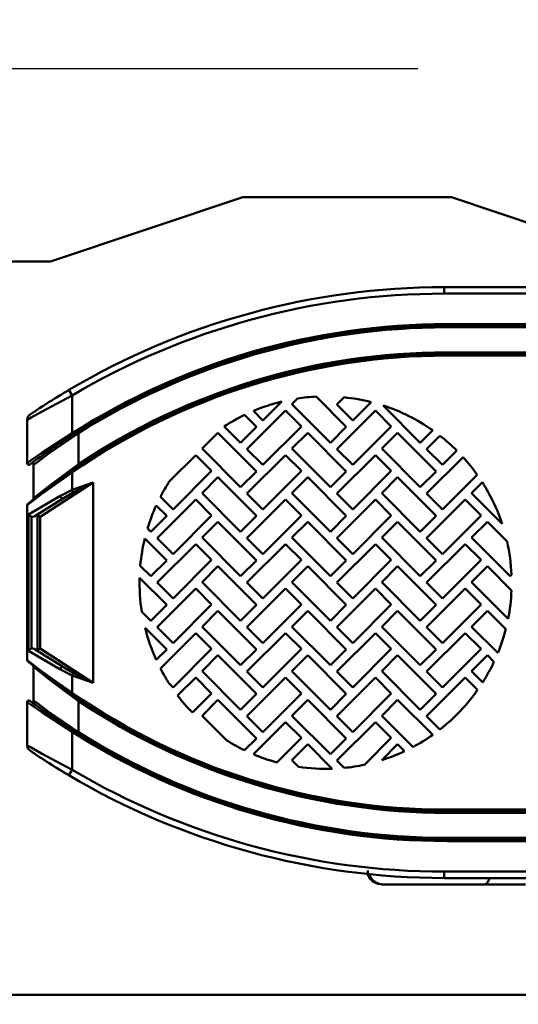
# Model space of a CAD drawing. Units: millimetres. Extents: x 59 to 11996, y 24 to 8424.
# Drawn here: x 1723 to 1846, y 6172 to 6416 of the extents above; entities that cross this region are included whole.
import ezdxf

# ---------------------------------------------------------------- set-up
doc = ezdxf.new("R2010")
doc.units = ezdxf.units.MM
doc.header["$MEASUREMENT"] = 0
doc.layers.add('(1) Shape lines', color=7, linetype='Continuous', lineweight=35)
doc.layers.add('(6) Dimensions', color=7, linetype='Continuous', lineweight=35)
doc.styles.add('Arial', font='ARIAL.TTF')
doc.dimstyles.new('Vertex Style', dxfattribs={"dimscale": 20, "dimtxt": 0.18, "dimasz": 3.6, "dimexe": 1.8, "dimexo": 0.0625, "dimgap": 1.7, "dimtad": 1, "dimdec": 1, "dimdsep": 46, "dimtxsty": 'Arial', "dimblk1": 'CLOSED', "dimblk2": 'CLOSED', "dimsah": 1, "dimcen": 0.09, "dimdle": 1.8, "dimclrd": 9, "dimclre": 9, "dimadec": 1, "dimazin": 2, "dimtfac": 0.65, "dimtdec": 4, "dimtmove": 0, "dimatfit": 3, "dimfxl": 0, "dimtolj": 1, "dimtzin": 0, "dimlwd": 25, "dimlwe": 25, "dimarcsym": 0})

# ---------------------------------------------------------------- blocks, each defined once
blk = doc.blocks.new('_Closed')
at = {"color": 0, "linetype": 'ByBlock', "lineweight": -2}
for p, q in [((-1, 0.166667), (0, 0)), ((-1, 0.166667), (-1, -0.166667)), ((0, 0), (-1, -0.166667)), ((0, 0), (-1, 0))]:
    blk.add_line(p, q, dxfattribs=at)
blk = doc.blocks.new('*D2250')
at = {"layer": '(6) Dimensions', "color": 9, "lineweight": 25}
for p, q in [((1461.01, 6489.61), (1461.01, 5983.07)), ((1881.59, 6079.07), (1881.59, 6055.07)), ((1461.01, 6019.07), (1115.48, 6019.07)), ((1809.59, 6019.07), (1533.01, 6019.07))]:
    blk.add_line(p, q, dxfattribs=at)
at = {"layer": 'Defpoints', "color": 0}
for p in [(1461.01, 6549.61), (1461.01, 6019.07), (1881.59, 6019.07)]:
    blk.add_point(p, dxfattribs=at)
at = {"layer": '(6) Dimensions', "color": 9, "lineweight": 25, "xscale": 72, "yscale": 72, "zscale": 72}
for p, rotation in [((1461.01, 6019.07), 180.0000014787793), ((1881.59, 6019.07), 1.47877927896068e-06)]:
    blk.add_blockref('_Closed', p, dxfattribs=dict(at, rotation=rotation))
at = {"layer": '(6) Dimensions', "color": 0, "lineweight": 35, "insert": (1223.42, 6085.43), "char_height": 70, "attachment_point": 5, "rotation": 0, "style": 'Arial'}
blk.add_mtext('\\A1;529', dxfattribs=at)
blk = doc.blocks.new('*D2251')
at = {"layer": '(6) Dimensions', "color": 9, "lineweight": 25}
for p, q in [((1821.59, 6403.67), (987.98, 6403.67)), ((1023.98, 4279.2), (1023.98, 6331.67)), ((1242.09, 4207.2), (987.98, 4207.2))]:
    blk.add_line(p, q, dxfattribs=at)
at = {"layer": 'Defpoints', "color": 0}
for p in [(1023.98, 6403.67), (1881.59, 6403.67), (1302.09, 4207.2)]:
    blk.add_point(p, dxfattribs=at)
at = {"layer": '(6) Dimensions', "color": 9, "lineweight": 25, "xscale": 72, "yscale": 72, "zscale": 72}
for p, rotation in [((1023.98, 6403.67), 90.00000120741826), ((1023.98, 4207.2), 270.0000012074183)]:
    blk.add_blockref('_Closed', p, dxfattribs=dict(at, rotation=rotation))
at = {"layer": '(6) Dimensions', "color": 0, "lineweight": 35, "insert": (957.62, 5021.68), "char_height": 70, "attachment_point": 5, "rotation": 90, "style": 'Arial'}
blk.add_mtext('\\A1;3417', dxfattribs=at)
blk = doc.blocks.new('Crane_WorkSt_2_b565c04f-1961-44aa-9002-287a9e593884')
at = {"layer": '(1) Shape lines', "color": 7, "linetype": 'Continuous', "lineweight": 50, "ltscale": 60}
for p, q in [((699.28, 2824.18), (639.28, 2804.18)), ((764.28, 2824.18), (699.28, 2824.18)), ((794.28, 2814.18), (764.28, 2824.18)), ((639.28, 2804.18), (615.67, 2804.18)), ((762.03, 2796.18), (762.03, 2794.18)), ((824.53, 2796.18), (762.03, 2796.18)), ((762.03, 2794.18), (824.53, 2794.18)), ((823.78, 2784.68), (762.78, 2784.68)), ((762.78, 2784.18), (762.78, 2784.68)), ((762.78, 2783.68), (762.78, 2784.18)), ((762.78, 2784.18), (823.78, 2784.18)), ((762.78, 2783.68), (823.78, 2783.68)), ((762.78, 2775.38), (762.78, 2775.88)), ((823.78, 2775.88), (762.78, 2775.88)), ((762.78, 2775.38), (762.78, 2774.88)), ((823.78, 2775.38), (762.78, 2775.38)), ((762.78, 2774.88), (823.78, 2774.88)), ((645.01, 2764.19), (646.03, 2762.47)), ((646.03, 2750.69), (646.03, 2762.47)), ((711.36, 2760.55), (705.48, 2754.67)), ((714.53, 2759.76), (716.29, 2761.52)), ((726.55, 2747.74), (714.53, 2759.76)), ((722.08, 2762.11), (731.5, 2752.69)), ((728.53, 2759.62), (730.81, 2761.89)), ((739.23, 2760.42), (733.48, 2754.67)), ((700.53, 2745.76), (712.55, 2757.78)), ((705.48, 2754.67), (702.52, 2757.63)), ((712.55, 2757.78), (717.5, 2752.83)), ((733.48, 2754.67), (728.53, 2759.62)), ((728.53, 2745.76), (740.55, 2757.78)), ((740.55, 2757.78), (745.5, 2752.83)), ((754.55, 2747.74), (742.95, 2759.34)), ((632.03, 2754.86), (632.03, 2741.37)), ((699.79, 2756.4), (703.5, 2752.69)), ((646.3, 2750.27), (646.03, 2750.69)), ((648.03, 2750.77), (647.79, 2751.15)), ((648.03, 2741.06), (648.03, 2750.77)), ((686.53, 2745.9), (691.48, 2750.85)), ((691.48, 2750.85), (703.5, 2738.83)), ((698.55, 2747.74), (693.46, 2752.83)), ((703.5, 2752.69), (698.55, 2747.74)), ((717.5, 2752.83), (705.48, 2740.81)), ((714.53, 2745.9), (719.48, 2750.85)), ((719.48, 2750.85), (731.5, 2738.83)), ((731.5, 2752.69), (726.55, 2747.74)), ((745.5, 2752.83), (733.48, 2740.81)), ((742.53, 2745.9), (747.48, 2750.85)), ((747.48, 2750.85), (759.5, 2738.83)), ((758.42, 2751.61), (754.55, 2747.74)), ((756.53, 2745.76), (760.69, 2749.92)), ((698.55, 2733.88), (686.53, 2745.9)), ((705.48, 2740.81), (700.53, 2745.76)), ((726.55, 2733.88), (714.53, 2745.9)), ((733.48, 2740.81), (728.53, 2745.76)), ((754.55, 2733.88), (742.53, 2745.9)), ((761.48, 2740.81), (756.53, 2745.76)), ((765.95, 2745.28), (761.48, 2740.81)), ((676.36, 2735.73), (684.55, 2743.92)), ((684.55, 2743.92), (689.5, 2738.97)), ((700.53, 2731.9), (712.55, 2743.92)), ((712.55, 2743.92), (717.5, 2738.97)), ((728.53, 2731.9), (740.55, 2743.92)), ((740.55, 2743.92), (745.5, 2738.97)), ((756.53, 2731.9), (767.89, 2743.26)), ((634.03, 2740.87), (634.03, 2730.43)), ((645.75, 2738.91), (646.03, 2738.49)), ((646.03, 2733.07), (646.03, 2738.49)), ((648.31, 2740.65), (648.03, 2741.06)), ((689.5, 2738.97), (677.48, 2726.95)), ((703.5, 2738.83), (698.55, 2733.88)), ((717.5, 2738.97), (705.48, 2726.95)), ((731.5, 2738.83), (726.55, 2733.88)), ((745.5, 2738.97), (733.48, 2726.95)), ((759.5, 2738.83), (754.55, 2733.88)), ((636.11, 2724.68), (652.56, 2735.37)), ((652.56, 2735.37), (652.56, 2672.99)), ((686.53, 2732.04), (691.48, 2736.99)), ((691.48, 2736.99), (703.5, 2724.97)), ((714.53, 2732.04), (719.48, 2736.99)), ((719.48, 2736.99), (731.5, 2724.97)), ((742.53, 2732.04), (747.48, 2736.99)), ((747.48, 2736.99), (759.5, 2724.97)), ((772.31, 2737.78), (761.48, 2726.95)), ((770.53, 2732.04), (773.9, 2735.41)), ((646.03, 2733.07), (646.38, 2732.27)), ((642.24, 2731.15), (632.41, 2725.44)), ((634.19, 2724.77), (643.04, 2730.3)), ((672.53, 2718.04), (684.55, 2730.06)), ((677.48, 2726.95), (673.55, 2730.89)), ((684.55, 2730.06), (689.5, 2725.11)), ((698.55, 2720.02), (686.53, 2732.04)), ((705.48, 2726.95), (700.53, 2731.9)), ((700.53, 2718.04), (712.55, 2730.06)), ((712.55, 2730.06), (717.5, 2725.11)), ((726.55, 2720.02), (714.53, 2732.04)), ((733.48, 2726.95), (728.53, 2731.9)), ((728.53, 2718.04), (740.55, 2730.06)), ((740.55, 2730.06), (745.5, 2725.11)), ((754.55, 2720.02), (742.53, 2732.04)), ((761.48, 2726.95), (756.53, 2731.9)), ((756.53, 2718.04), (768.55, 2730.06)), ((768.55, 2730.06), (773.5, 2725.11)), ((780.06, 2722.51), (770.53, 2732.04)), ((632.03, 2680.03), (632.03, 2728.33)), ((672.25, 2728.22), (675.5, 2724.97)), ((632.41, 2725.44), (632.41, 2682.92)), ((633.38, 2683.74), (633.38, 2724.62)), ((635.24, 2725.16), (635.24, 2683.2)), ((636.11, 2683.68), (636.11, 2724.68)), ((675.5, 2724.97), (670.55, 2720.02)), ((689.5, 2725.11), (677.48, 2713.09)), ((686.53, 2718.18), (691.48, 2723.13)), ((691.48, 2723.13), (703.5, 2711.11)), ((703.5, 2724.97), (698.55, 2720.02)), ((717.5, 2725.11), (705.48, 2713.09)), ((714.53, 2718.18), (719.48, 2723.13)), ((719.48, 2723.13), (731.5, 2711.11)), ((731.5, 2724.97), (726.55, 2720.02)), ((745.5, 2725.11), (733.48, 2713.09)), ((742.53, 2718.18), (747.48, 2723.13)), ((747.48, 2723.13), (759.5, 2711.11)), ((759.5, 2724.97), (754.55, 2720.02)), ((773.5, 2725.11), (761.48, 2713.09)), ((770.53, 2718.18), (775.48, 2723.13)), ((775.48, 2723.13), (781.59, 2717.02)), ((670.55, 2720.02), (669.54, 2721.04)), ((668.68, 2717.93), (675.5, 2711.11)), ((677.48, 2713.09), (672.53, 2718.04)), ((698.55, 2706.16), (686.53, 2718.18)), ((705.48, 2713.09), (700.53, 2718.04)), ((726.55, 2706.16), (714.53, 2718.18)), ((733.48, 2713.09), (728.53, 2718.04)), ((754.55, 2706.16), (742.53, 2718.18)), ((761.48, 2713.09), (756.53, 2718.04)), ((782.55, 2706.16), (770.53, 2718.18)), ((672.53, 2704.18), (684.55, 2716.2)), ((684.55, 2716.2), (689.5, 2711.25)), ((700.53, 2704.18), (712.55, 2716.2)), ((712.55, 2716.2), (717.5, 2711.25)), ((728.53, 2704.18), (740.55, 2716.2)), ((740.55, 2716.2), (745.5, 2711.25)), ((756.53, 2704.18), (768.55, 2716.2)), ((768.55, 2716.2), (773.5, 2711.25)), ((675.5, 2711.11), (670.55, 2706.16)), ((689.5, 2711.25), (677.48, 2699.23)), ((703.5, 2711.11), (698.55, 2706.16)), ((717.5, 2711.25), (705.48, 2699.23)), ((731.5, 2711.11), (726.55, 2706.16)), ((745.5, 2711.25), (733.48, 2699.23)), ((759.5, 2711.11), (754.55, 2706.16)), ((773.5, 2711.25), (761.48, 2699.23)), ((670.55, 2706.16), (667.27, 2709.44)), ((686.53, 2704.32), (691.48, 2709.27)), ((691.48, 2709.27), (703.5, 2697.25)), ((714.53, 2704.32), (719.48, 2709.27)), ((719.48, 2709.27), (731.5, 2697.25)), ((742.53, 2704.32), (747.48, 2709.27)), ((747.48, 2709.27), (759.5, 2697.25)), ((770.53, 2704.32), (775.48, 2709.27)), ((775.48, 2709.27), (782.98, 2701.77)), ((667.05, 2705.7), (675.5, 2697.25)), ((782.98, 2706.59), (782.55, 2706.16)), ((677.48, 2699.23), (672.53, 2704.18)), ((672.53, 2690.32), (684.55, 2702.34)), ((684.55, 2702.34), (689.5, 2697.39)), ((698.55, 2692.3), (686.53, 2704.32)), ((705.48, 2699.23), (700.53, 2704.18)), ((700.53, 2690.32), (712.55, 2702.34)), ((712.55, 2702.34), (717.5, 2697.39)), ((726.55, 2692.3), (714.53, 2704.32)), ((733.48, 2699.23), (728.53, 2704.18)), ((728.53, 2690.32), (740.55, 2702.34)), ((740.55, 2702.34), (745.5, 2697.39)), ((754.55, 2692.3), (742.53, 2704.32)), ((761.48, 2699.23), (756.53, 2704.18)), ((756.53, 2690.32), (768.55, 2702.34)), ((768.55, 2702.34), (773.5, 2697.39)), ((781.93, 2692.92), (770.53, 2704.32)), ((675.5, 2697.25), (670.55, 2692.3)), ((689.5, 2697.39), (677.48, 2685.37)), ((686.53, 2690.46), (691.48, 2695.41)), ((691.48, 2695.41), (703.5, 2683.39)), ((703.5, 2697.25), (698.55, 2692.3)), ((717.5, 2697.39), (705.48, 2685.37)), ((714.53, 2690.46), (719.48, 2695.41)), ((719.48, 2695.41), (731.5, 2683.39)), ((731.5, 2697.25), (726.55, 2692.3)), ((745.5, 2697.39), (733.48, 2685.37)), ((742.53, 2690.46), (747.48, 2695.41)), ((747.48, 2695.41), (759.5, 2683.39)), ((759.5, 2697.25), (754.55, 2692.3)), ((773.5, 2697.39), (761.48, 2685.37)), ((770.53, 2690.46), (775.48, 2695.41)), ((775.48, 2695.41), (781.19, 2689.7)), ((670.55, 2692.3), (667.75, 2695.11)), ((668.76, 2690.13), (675.5, 2683.39)), ((677.48, 2685.37), (672.53, 2690.32)), ((698.55, 2678.44), (686.53, 2690.46)), ((705.48, 2685.37), (700.53, 2690.32)), ((726.55, 2678.44), (714.53, 2690.46)), ((733.48, 2685.37), (728.53, 2690.32)), ((754.55, 2678.44), (742.53, 2690.46)), ((761.48, 2685.37), (756.53, 2690.32)), ((778.73, 2682.26), (770.53, 2690.46)), ((673.55, 2677.48), (684.55, 2688.48)), ((684.55, 2688.48), (689.5, 2683.53)), ((700.53, 2676.46), (712.55, 2688.48)), ((712.55, 2688.48), (717.5, 2683.53)), ((728.53, 2676.46), (740.55, 2688.48)), ((740.55, 2688.48), (745.5, 2683.53)), ((756.53, 2676.46), (768.55, 2688.48)), ((768.55, 2688.48), (773.5, 2683.53)), ((643.04, 2678.06), (634.19, 2683.59)), ((652.56, 2672.99), (636.11, 2683.68)), ((675.5, 2683.39), (672.25, 2680.14)), ((689.5, 2683.53), (677.48, 2671.51)), ((703.5, 2683.39), (698.55, 2678.44)), ((717.5, 2683.53), (705.48, 2671.51)), ((731.5, 2683.39), (726.55, 2678.44)), ((745.5, 2683.53), (733.48, 2671.51)), ((759.5, 2683.39), (754.55, 2678.44)), ((773.5, 2683.53), (761.48, 2671.51)), ((632.41, 2682.92), (642.24, 2677.21)), ((686.53, 2676.6), (691.48, 2681.55)), ((691.48, 2681.55), (703.5, 2669.53)), ((714.53, 2676.6), (719.48, 2681.55)), ((719.48, 2681.55), (731.5, 2669.53)), ((742.53, 2676.6), (747.48, 2681.55)), ((747.48, 2681.55), (759.5, 2669.53)), ((770.53, 2676.6), (775.48, 2681.55)), ((775.48, 2681.55), (777.52, 2679.51)), ((634.03, 2677.93), (634.03, 2667.49)), ((646.38, 2676.09), (646.03, 2675.29)), ((646.03, 2669.87), (646.03, 2675.29)), ((678.92, 2668.99), (684.55, 2674.62)), ((684.55, 2674.62), (689.5, 2669.67)), ((698.55, 2664.58), (686.53, 2676.6)), ((705.48, 2671.51), (700.53, 2676.46)), ((700.53, 2662.6), (712.55, 2674.62)), ((712.55, 2674.62), (717.5, 2669.67)), ((726.55, 2664.58), (714.53, 2676.6)), ((733.48, 2671.51), (728.53, 2676.46)), ((728.53, 2662.6), (740.55, 2674.62)), ((740.55, 2674.62), (745.5, 2669.67)), ((754.55, 2664.58), (742.53, 2676.6)), ((761.48, 2671.51), (756.53, 2676.46)), ((756.53, 2662.6), (768.55, 2674.62)), ((768.55, 2674.62), (772.43, 2670.75)), ((774.01, 2673.12), (770.53, 2676.6)), ((677.48, 2671.51), (676.36, 2672.63)), ((646.03, 2669.87), (645.75, 2669.45)), ((648.03, 2667.3), (648.31, 2667.71)), ((689.5, 2669.67), (683.51, 2663.68)), ((686.53, 2662.74), (691.48, 2667.69)), ((691.48, 2667.69), (703.5, 2655.67)), ((703.5, 2669.53), (698.55, 2664.58)), ((717.5, 2669.67), (705.48, 2657.65)), ((714.53, 2662.74), (719.48, 2667.69)), ((719.48, 2667.69), (731.5, 2655.67)), ((731.5, 2669.53), (726.55, 2664.58)), ((745.5, 2669.67), (733.48, 2657.65)), ((742.53, 2662.74), (747.48, 2667.69)), ((747.48, 2667.69), (758.42, 2656.75)), ((759.5, 2669.53), (754.55, 2664.58)), ((632.03, 2666.99), (632.03, 2653.5)), ((648.03, 2657.59), (648.03, 2667.3)), ((694.26, 2655.02), (686.53, 2662.74)), ((705.48, 2657.65), (700.53, 2662.6)), ((726.55, 2650.72), (714.53, 2662.74)), ((733.48, 2657.65), (728.53, 2662.6)), ((752.29, 2652.98), (742.53, 2662.74)), ((760.69, 2658.44), (756.53, 2662.6)), ((702.52, 2650.73), (712.55, 2660.76)), ((712.55, 2660.76), (717.5, 2655.81)), ((728.53, 2648.74), (740.55, 2660.76)), ((740.55, 2660.76), (745.5, 2655.81)), ((646.03, 2657.67), (646.3, 2658.09)), ((646.03, 2645.89), (646.03, 2657.67)), ((647.79, 2657.21), (648.03, 2657.59)), ((703.5, 2655.67), (699.79, 2651.96)), ((717.5, 2655.81), (709.88, 2648.19)), ((731.5, 2655.67), (726.55, 2650.72)), ((745.5, 2655.81), (737.15, 2647.46)), ((714.53, 2648.88), (719.48, 2653.83)), ((719.48, 2653.83), (727.1, 2646.22)), ((742.53, 2648.88), (747.48, 2653.83)), ((747.48, 2653.83), (749.65, 2651.66)), ((716.62, 2646.79), (714.53, 2648.88)), ((730.81, 2646.47), (728.53, 2648.74)), ((742.53, 2648.88), (742.53, 2648.88)), ((645.01, 2644.17), (646.03, 2645.89)), ((762.78, 2633.48), (762.78, 2632.98)), ((823.78, 2633.48), (762.78, 2633.48)), ((762.78, 2632.98), (762.78, 2632.48)), ((762.78, 2632.98), (823.78, 2632.98)), ((762.78, 2632.48), (823.78, 2632.48)), ((762.78, 2624.18), (762.78, 2624.68)), ((823.78, 2624.68), (762.78, 2624.68)), ((762.78, 2623.68), (762.78, 2624.18)), ((823.78, 2624.18), (762.78, 2624.18)), ((762.78, 2623.68), (823.78, 2623.68)), ((762.03, 2612.18), (762.03, 2614.18)), ((824.53, 2614.18), (762.03, 2614.18)), ((742.75, 2610.18), (743.16, 2610.18)), ((762.03, 2612.18), (824.53, 2612.18)), ((1115.15, 2575.85), (575.41, 2575.85))]:
    blk.add_line(p, q, dxfattribs=at)
at = {"layer": '(1) Shape lines', "color": 7, "linetype": 'Continuous', "lineweight": 50, "ltscale": 20}
blk.add_line((738.31, 2612.89), (738.25, 2613.12), dxfattribs=at)
at = {"layer": '(1) Shape lines', "color": 7, "linetype": 'Continuous', "lineweight": 50, "ltscale": 60}
for points in [[(632.03, 2754.86), (633.26, 2755.57), (636.51, 2757.41), (646.03, 2762.47)], [(646.03, 2750.69), (636.56, 2744.55), (633.29, 2742.27), (632.03, 2741.37)], [(634.03, 2740.87), (635.3, 2741.83), (638.57, 2744.27), (648.03, 2750.77)], [(632.03, 2728.33), (633.33, 2729.35), (636.63, 2731.86), (646.03, 2738.49)], [(648.03, 2741.06), (638.62, 2734.13), (635.32, 2731.49), (634.03, 2730.43)], [(652.56, 2735.37), (646.03, 2733.07)], [(646.38, 2732.27), (652.56, 2735.37)], [(646.03, 2733.07), (642.24, 2731.15)], [(643.04, 2730.3), (646.38, 2732.27)], [(633.38, 2724.62), (632.41, 2725.44)], [(633.38, 2724.62), (634.19, 2724.77)], [(635.24, 2725.16), (634.59, 2725.02)], [(635.24, 2725.16), (636.11, 2724.68)], [(632.41, 2682.92), (633.38, 2683.74)], [(634.19, 2683.59), (633.38, 2683.74)], [(634.59, 2683.34), (635.24, 2683.2)], [(636.11, 2683.68), (635.24, 2683.2)], [(646.03, 2669.87), (636.63, 2676.5), (633.33, 2679.01), (632.03, 2680.03)], [(634.03, 2677.93), (635.32, 2676.87), (638.62, 2674.23), (648.03, 2667.3)], [(642.24, 2677.21), (646.03, 2675.29)], [(646.38, 2676.09), (643.04, 2678.06)], [(646.03, 2675.29), (652.56, 2672.99)], [(652.56, 2672.99), (646.38, 2676.09)], [(632.03, 2666.99), (633.29, 2666.09), (636.56, 2663.81), (646.03, 2657.67)], [(648.03, 2657.59), (638.57, 2664.09), (635.3, 2666.53), (634.03, 2667.49)], [(646.03, 2645.89), (636.52, 2650.95), (633.27, 2652.78), (632.03, 2653.5)], [(738.25, 2614.52), (738.25, 2613.12), (738.25, 2614.52)], [(738.31, 2612.89), (738.29, 2613.43)], [(743.16, 2610.18), (747.23, 2610.18), (754.87, 2610.18), (774.42, 2610.18)], [(774.42, 2610.18), (783.88, 2610.18), (787.36, 2610.18)]]:
    blk.add_lwpolyline(points, dxfattribs=at)
for centre, radius, start, end in [((762.03, 2566.18), 230, 90, 120.5821), ((762.03, 2566.18), 228, 90, 120.5821), ((762.78, 2567.18), 217.5, 90, 122.4648), ((762.78, 2567.18), 217, 90, 122.4648), ((762.78, 2567.18), 216.5, 90, 122.007), ((762.78, 2569.38), 206, 90, 124.6197), ((762.78, 2569.38), 206.5, 90, 123.7583), ((762.78, 2569.38), 205.5, 90, 124.6197), ((762.03, 2566.18), 230, 120.5821, 124.1529), ((762.03, 2566.18), 230, 122.2685, 122.6679), ((762.03, 2566.18), 230, 121.3944, 121.5242), ((725.03, 2704.18), 58, 103.6345, 112.8415), ((725.03, 2704.18), 58, 92.9131, 98.6688), ((725.03, 2704.18), 58, 75.8306, 84.286), ((762.03, 2566.18), 230, 123.5937, 123.6251), ((762.03, 2566.18), 230, 122.9938, 123.3474), ((725.03, 2704.18), 58, 54.8541, 72.0098), ((634.03, 2754.86), 2, 124.1529, 180), ((725.03, 2704.18), 58, 115.7983, 122.9828), ((762.78, 2567.18), 217, 122.3703, 123.1864), ((762.78, 2567.18), 217, 122.4648, 126.7876), ((762.78, 2567.18), 217, 123.4546, 124.2703), ((725.03, 2704.18), 58, 45.1246, 52.0574), ((762.78, 2567.18), 217, 124.6661, 125.0918), ((632.53, 2741.37), 0.5, 180, 306.7876), ((633.53, 2740.87), 0.5, 0, 126.3768), ((633.53, 2740.87), 0.5, 85.2676, 97.4788), ((762.78, 2567.18), 217, 126.3914, 126.4961), ((762.78, 2567.18), 217, 126.0422, 126.1984), ((762.78, 2567.18), 217, 125.3825, 125.7636), ((725.03, 2704.18), 58, 35.3987, 42.3577), ((632.53, 2741.37), 0.5, 192.966, 194.677), ((632.53, 2741.37), 0.5, 207.0059, 209.2091), ((632.53, 2741.37), 0.5, 221.4281, 223.4778), ((762.78, 2569.38), 206, 124.6197, 129.3325), ((632.53, 2741.37), 0.5, 236.043, 237.1318), ((632.53, 2741.37), 0.5, 249.6565, 250.7444), ((632.53, 2741.37), 0.5, 263.3101, 265.3574), ((632.53, 2741.37), 0.5, 277.5793, 279.7832), ((632.53, 2741.37), 0.5, 292.1176, 293.8107), ((633.53, 2740.87), 0.5, 29.1809, 41.3922), ((762.78, 2569.38), 206, 124.9532, 125.1906), ((762.78, 2569.38), 206, 123.7583, 124.0372), ((762.78, 2569.38), 206, 125.8779, 126.6281), ((725.03, 2704.18), 58, 147.0448, 152.5851), ((725.03, 2704.18), 58, 18.4263, 32.5816), ((762.78, 2569.38), 206, 127.8099, 128.4753), ((762.78, 2569.38), 206, 126.9843, 127.5362), ((762.78, 2569.38), 206, 128.938, 128.9501), ((762.78, 2569.38), 206, 128.7489, 128.7715), ((762.78, 2569.38), 206, 128.5521, 128.7489), ((633.53, 2730.43), 0.5, 308.7489, 0), ((633.53, 2730.43), 0.5, 308.7493, 320.1411), ((633.53, 2730.43), 0.5, 322.9831, 345.7681), ((633.53, 2730.43), 0.5, 348.6036, 359.9999), ((632.53, 2728.33), 0.5, 129.3325, 180), ((632.53, 2728.33), 0.5, 165.9328, 168.7336), ((632.53, 2728.33), 0.5, 140.5976, 143.3991), ((725.03, 2704.18), 58, 155.5117, 163.1049), ((725.03, 2704.18), 58, 166.2896, 174.7958), ((725.03, 2704.18), 58, 2.3811, 12.7882), ((725.03, 2704.18), 58, 178.498, 189.0002), ((725.03, 2704.18), 58, 348.8092, 357.6189), ((725.03, 2704.18), 58, 194.0142, 204.4883), ((725.03, 2704.18), 58, 337.7967, 345.5409), ((632.53, 2680.03), 0.5, 180, 230.6675), ((632.53, 2680.03), 0.5, 191.267, 194.0661), ((638.28, 2683.31), 2, 252.9789, 252.9793), ((632.53, 2680.03), 0.5, 216.6009, 219.4024), ((762.78, 2838.98), 206, 230.6675, 235.3803), ((762.78, 2838.98), 206, 231.0499, 231.062), ((762.78, 2838.98), 206, 231.2285, 231.2511), ((633.53, 2677.93), 0.5, 0, 51.2511), ((762.78, 2838.98), 206, 231.2511, 231.4479), ((633.53, 2677.93), 0.5, 39.8621, 51.2507), ((633.53, 2677.93), 0.5, 14.2331, 37.0152), ((633.53, 2677.93), 0.5, 0.0001, 11.3958), ((762.78, 2838.98), 206, 231.5247, 232.19), ((725.03, 2704.18), 58, 207.4149, 212.9552), ((725.03, 2704.18), 58, 327.6208, 334.8274), ((762.78, 2838.98), 206, 232.4639, 233.0156), ((762.78, 2838.98), 206, 233.3719, 234.1219), ((725.03, 2704.18), 58, 307.9426, 324.8017), ((762.78, 2838.98), 206, 234.8094, 235.0468), ((762.78, 2838.98), 206, 235.3803, 270), ((762.78, 2838.98), 205.5, 235.3803, 270), ((762.78, 2838.98), 206, 235.9627, 236.2417), ((725.03, 2704.18), 58, 217.3479, 224.2857), ((632.53, 2666.99), 0.5, 53.2124, 180), ((632.53, 2666.99), 0.5, 165.323, 167.034), ((632.53, 2666.99), 0.5, 150.794, 152.9906), ((632.53, 2666.99), 0.5, 136.5176, 138.5767), ((632.53, 2666.99), 0.5, 122.8745, 123.9533), ((632.53, 2666.99), 0.5, 109.2574, 110.3414), ((632.53, 2666.99), 0.5, 94.639, 96.6963), ((632.53, 2666.99), 0.5, 80.2124, 82.4228), ((632.53, 2666.99), 0.5, 66.185, 67.8862), ((762.78, 2841.18), 217, 233.2124, 237.5352), ((633.53, 2667.49), 0.5, 233.6199, 0), ((633.53, 2667.49), 0.5, 262.5123, 274.7353), ((762.78, 2841.18), 217, 233.5043, 233.608), ((633.53, 2667.49), 0.5, 318.6062, 330.8179), ((762.78, 2841.18), 217, 233.8015, 233.9581), ((762.78, 2841.18), 217, 234.2354, 234.6176), ((762.78, 2838.98), 206.5, 236.2417, 270), ((762.78, 2841.18), 217, 234.9074, 235.3315), ((762.78, 2841.18), 217, 235.7324, 236.539), ((762.78, 2841.18), 217, 236.8184, 237.6297), ((762.78, 2841.18), 217.5, 237.5352, 270), ((762.78, 2841.18), 217, 237.5352, 270), ((762.78, 2841.18), 216.5, 237.993, 270), ((725.03, 2704.18), 58, 298.0325, 305.1459), ((634.03, 2653.5), 2, 180, 235.8471), ((725.03, 2704.18), 58, 237.9531, 244.2017), ((762.03, 2842.18), 230, 235.8471, 239.4179), ((762.03, 2842.18), 230, 235.8471, 236.6569), ((762.03, 2842.18), 230, 237.0061, 237.3328), ((725.03, 2704.18), 58, 247.1585, 254.8585), ((725.03, 2704.18), 58, 287.5616, 295.1167), ((762.03, 2842.18), 230, 237.7316, 238.4755), ((725.03, 2704.18), 58, 261.6634, 272.0416), ((725.03, 2704.18), 58, 275.714, 282.0581), ((762.03, 2842.18), 230, 238.6059, 239.4179), ((762.03, 2842.18), 230, 239.4179, 270), ((762.03, 2842.18), 228, 239.4179, 270), ((742.75, 2615.18), 5, 207.266, 257.6218), ((742.75, 2615.18), 5, 267.8824, 270)]:
    blk.add_arc(centre, radius, start, end, dxfattribs=at)
for centre, major_axis, ratio, start_param, end_param in [((642.51, 2731.15), (0.53, -0.848), 0.232252, 4.568268, 6.283185), ((642.51, 2677.21), (0.53, 0.848), 0.232252, 0, 1.714917), ((743.16, 2615.18), (0, -5), 0.981437, 5.078609, 6.283185), ((774.42, 2615.18), (0, -5), 0.427155, 0, 0.92351)]:
    blk.add_ellipse(centre, major_axis=major_axis, ratio=ratio, start_param=start_param, end_param=end_param, dxfattribs=at)

msp = doc.modelspace()

# ---------------------------------------------------------------- block references
at = {"color": 7, "linetype": 'ByBlock', "xscale": 0.7946161583527254, "yscale": 0.7946161583527254, "rotation": 1.207418269725733e-06}
msp.add_blockref('Crane_WorkSt_2_b565c04f-1961-44aa-9002-287a9e593884', (1222.63, 4127.74), dxfattribs=at)

# ---------------------------------------------------------------- dimensions: what is measured, and where the dimension line sits
at = {"layer": '(6) Dimensions', "color": 7, "lineweight": 35}
for base, p1, p2, angle, override, picture, middle in [((1461.01, 6019.07), (1881.59, 6019.07), (1461.01, 6549.61), 0, {"dimtxt": 3.5, "dimexo": 3, "dimgap": 1.53125, "dimdec": 0, "dimlfac": 1.2578, "dimtxsty": 'Arial', "dimcen": 0}, '*D2250', (1223.42, 6019.07)), ((1023.98, 6403.67), (1302.09, 4207.2), (1881.59, 6403.67), 90, {"dimtxt": 3.5, "dimexo": 3, "dimgap": 1.53125, "dimdec": 0, "dimlfac": 1.555683, "dimtxsty": 'Arial', "dimcen": 0}, '*D2251', (1023.98, 5021.68))]:
    dim = msp.add_linear_dim(base=base, p1=p1, p2=p2, angle=angle, dimstyle='Vertex Style', override=override, dxfattribs=at)
    dim.commit()
    dim.dimension.update_dxf_attribs({"geometry": picture, "text_midpoint": middle, "dimtype": 160})

doc.saveas('drawing.dxf')
